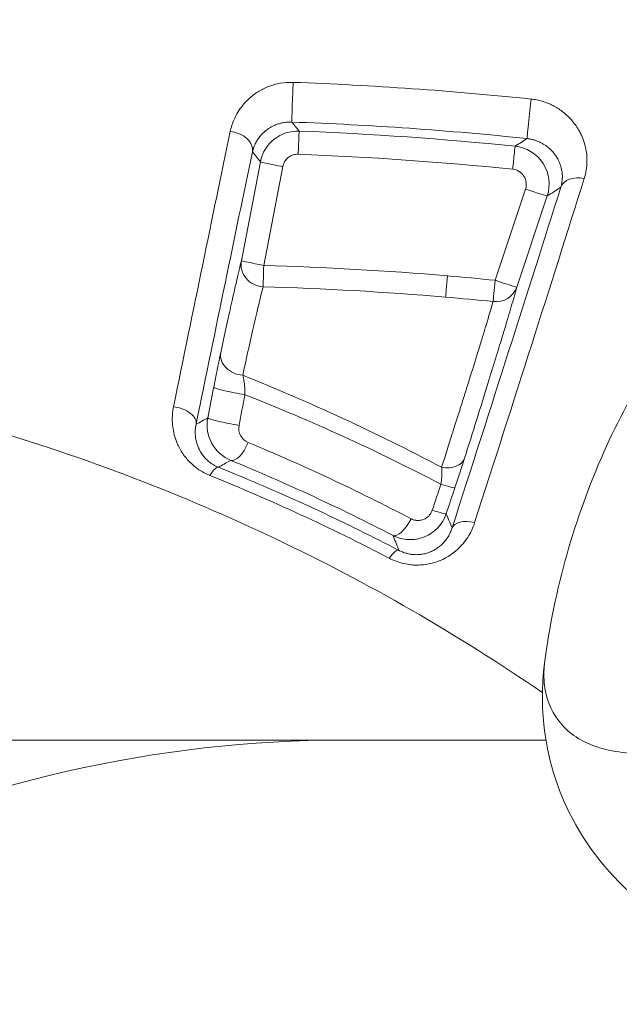
# Model space of a CAD drawing. Units: millimetres. Extents: x -371 to 15123, y 11 to 4010.
# Drawn here: x 278 to 286, y 801 to 814 of the extents above; entities that cross this region are included whole.
import ezdxf

# ---------------------------------------------------------------- set-up
doc = ezdxf.new("R2010")
doc.units = ezdxf.units.MM
doc.styles.get("Standard").update_dxf_attribs({"font": 'arial.ttf'})
doc.dimstyles.get("Standard").update_dxf_attribs({"dimtxt": 0.18, "dimasz": 0.18, "dimexe": 0.18, "dimexo": 0.0625, "dimgap": 0.09, "dimtad": 0, "dimtih": 1, "dimtoh": 1, "dimdec": 4, "dimzin": 0, "dimdsep": 46, "dimtxsty": 'Standard', "dimcen": 0.09, "dimadec": 0, "dimazin": 0, "dimtfac": 1, "dimtdec": 4, "dimtofl": 0, "dimtmove": 0, "dimatfit": 3, "dimfxl": 1, "dimtolj": 1, "dimtzin": 0, "dimarcsym": 0})

# ---------------------------------------------------------------- blocks, each defined once
blk = doc.blocks.new('*D2')
at = {"color": 0, "lineweight": -2, "transparency": 16777216}
for p, q in [((17.899, 3676.304), (17.899, 3736.484)), ((3258.73, 3676.304), (3258.73, 3736.484)), ((87.899, 3736.304), (3188.73, 3736.304))]:
    blk.add_line(p, q, dxfattribs=at)
at = {"color": 0, "transparency": 16777216}
for points in [[(87.899, 3747.97), (87.899, 3724.637), (17.899, 3736.304)], [(3188.73, 3747.97), (3188.73, 3724.637), (3258.73, 3736.304)]]:
    blk.add_solid(points, dxfattribs=at)
at = {"layer": 'Defpoints', "color": 0, "transparency": 16777216}
for p in [(3258.73, 3736.304), (3258.73, 782.821), (17.899, 761.621)]:
    blk.add_point(p, dxfattribs=at)
at = {"color": 0, "lineweight": 13, "transparency": 16777216, "insert": (1638.315, 3878.486), "char_height": 200, "attachment_point": 5}
blk.add_mtext('\\A1;325', dxfattribs=at)
blk = doc.blocks.new('*D3')
at = {"color": 0, "lineweight": -2, "transparency": 16777216}
for p, q in [((-37.795, 3648.004), (-97.975, 3648.004)), ((-97.795, 3578.004), (-97.795, 80.535)), ((-37.795, 10.535), (-97.975, 10.535))]:
    blk.add_line(p, q, dxfattribs=at)
at = {"color": 0, "transparency": 16777216}
for points in [[(-109.462, 3578.004), (-86.128, 3578.004), (-97.795, 3648.004)], [(-109.462, 80.535), (-86.128, 80.535), (-97.795, 10.535)]]:
    blk.add_solid(points, dxfattribs=at)
at = {"layer": 'Defpoints', "color": 0, "transparency": 16777216}
for p in [(1043.065, 3648.004), (-97.795, 10.535), (1247.23, 10.535)]:
    blk.add_point(p, dxfattribs=at)
at = {"color": 0, "lineweight": 13, "transparency": 16777216, "insert": (-239.978, 1829.27), "char_height": 200, "attachment_point": 5, "rotation": 90}
blk.add_mtext('\\A1;365', dxfattribs=at)

msp = doc.modelspace()

# ---------------------------------------------------------------- linework, layer by layer
at = {"color": 0, "linetype": 'Continuous', "lineweight": 0}
for p, q in [((280.92335, 811.63882), (280.67313, 810.33686)), ((280.96733, 810.27511), (281.21752, 811.57707)), ((284.41673, 811.27937), (284.016, 810.07886)), ((284.30142, 809.98897), (284.70218, 811.18947)), ((278.28918, 807.82094), (278.28918, 807.82094)), ((280.36326, 807.82094), (280.36326, 807.82094)), ((282.01407, 804.02094), (270.72985, 804.02094)), ((282.01407, 804.02094), (284.68527, 804.02094)), ((285.14998, 804.02094), (285.15002, 804.02094))]:
    msp.add_line(p, q, dxfattribs=at)
at = {"color": 0, "linetype": 'Continuous', "lineweight": 0, "extrusion": (0, 0, -1)}
for centre, major_axis, ratio, start_param, end_param in [((281.3485, 812.46316), (-0.01083, -0.2998), 0.00831725, 0.01745389, 2.40894097), ((284.4673, 812.244), (-0.03122, -0.29837), 0.00691378, 0.01745371, 2.4122708), ((279.70248, 766.63553), (41.51271, -18.78895), 0.99975567, -1.95983056, -1.89165026), ((284.24813, 811.5468), (0.0303, 0.29847), 0.00131733, -1.58826594, -0.01745331), ((279.6859, 766.60752), (45.07079, 2.93806), 0.9999676, -1.4672644, -1.40454161), ((283.38806, 810.14212), (-0.02543, -0.29892), 0.00124081, 0.30206417, 1.55332828), ((284.01693, 810.08403), (-0.02976, -0.29852), 0.00134472, 0.30184768, 1.55332671), ((279.6887, 766.66666), (43.33133, 1.2158), 0.99994782, -1.51343219, -1.45786731), ((279.69384, 766.73305), (43.23702, 1.95514), 0.99996137, -1.44071729, -1.42622182), ((283.48511, 807.37544), (-0.18348, -0.55215), 0.01805556, -2.2816328, -1.52022312), ((280.25966, 807.3363), (0.11193, 0.27834), 0.24977148, -1.01864175, -0.01802465), ((282.80615, 806.98419), (-0.13777, -0.26649), 0.37519874, -1.58789319, -0.018829), ((282.61098, 806.25362), (0.13872, 0.266), 0.2583821, -1.05166817, -0.01806686)]:
    msp.add_ellipse(centre, major_axis=major_axis, ratio=ratio, start_param=start_param, end_param=end_param, dxfattribs=at)
at = {"color": 0, "linetype": 'Continuous', "lineweight": 0}
for centre, major_axis, ratio, start_param, end_param in [((279.71081, 766.61717), (-42.3035, 18.34023), 0.9997555, -1.26562935, -1.19747007), ((280.52409, 811.82692), (0.29361, -0.0616), 0.70275772, 0.02453393, 1.71109953), ((281.42205, 811.74438), (0.01154, 0.29978), 0.00081725, 0.01745329, 1.58825847), ((279.68596, 766.60786), (-45.37495, -2.95838), 0.99996804, -1.73706984, -1.67434341), ((336.89294, 791.59952), (-80.07641, -21.55427), 0.4794394, -0.99195153, -0.98938051), ((281.21793, 811.5823), (-0.29461, 0.05662), 0.01736993, 0.01745593, 1.5727372), ((285.16598, 811.21001), (-0.28609, 0.0903), 0.69289984, -1.43643796, -0.02420706), ((284.41769, 811.28454), (0.28456, -0.09499), 0.01735137, -1.56836117, -0.01745592), ((280.96771, 810.28034), (-0.29111, 0.0725), 0.95234217, 0.0572463, 1.7754406), ((280.96771, 810.28034), (-0.29461, 0.05662), 0.01735557, 0.01745592, 1.57284626), ((280.96771, 810.28034), (-0.00878, -0.29987), 0.0007519, -1.55333544, -0.30329517), ((279.69, 766.65531), (-43.5691, -2.49013), 0.99996079, -1.71270852, -1.65715949), ((279.69634, 766.74546), (-43.38651, -3.7617), 0.99997348, -1.75663345, -1.74213407), ((284.01693, 810.08403), (0.28456, -0.095), 0.01733399, -1.56824702, -0.01745592), ((284.01693, 810.08403), (0.28935, -0.07921), 0.95358616, -1.41101383, -0.05799075), ((280.69463, 809.06578), (-0.29329, 0.0631), 0.78805221, 0.02835365, 1.72406318), ((280.60302, 808.6119), (-0.29456, 0.05687), 0.06521298, 0.01749053, 1.98822488), ((279.78186, 808.23743), (0.29391, -0.06016), 0.57677046, 0.02136565, 1.69719314), ((280.52517, 808.20869), (-0.29456, 0.05688), 0.06765989, 0.01749338, 1.99147641), ((280.64528, 807.98455), (-0.11408, -0.27746), 0.4106594, 0.01914201, 1.58802155), ((283.32789, 807.82826), (0.28613, -0.09016), 0.7025327, -1.40998037, -0.02452627), ((283.2013, 807.43929), (0.28461, -0.09486), 0.04412986, -1.19714277, -0.01747031), ((283.08723, 807.09703), (0.28461, -0.09485), 0.04605461, -1.19359452, -0.01747183), ((283.73257, 806.71991), (-0.28559, 0.09186), 0.54371441, -1.4439842, -0.02079624), ((282.01407, 782.82094), (0, 21.2), 0.87461971, 0, 1.57079633)]:
    msp.add_ellipse(centre, major_axis=major_axis, ratio=ratio, start_param=start_param, end_param=end_param, dxfattribs=at)
for points, knots in [([(260.20257, 812.29893), (262.12989, 813.11484), (264.08783, 813.80109), (266.07516, 814.36287), (266.09209, 814.36765), (266.10902, 814.37243), (266.12596, 814.3772), (269.06127, 815.2036), (272.06035, 815.75992), (275.1246, 816.04027), (276.13525, 816.13273), (277.15443, 816.19479), (278.16856, 816.22553), (281.23322, 816.31843), (284.26473, 816.13036), (287.2686, 815.66582), (288.27143, 815.51073), (289.27088, 815.32464), (290.26708, 815.10689), (291.56788, 814.82257), (292.86229, 814.48368), (294.14875, 814.09249)], [0, 0, 0, 0, 0.0061897208, 0.0061897208, 0.0061897208, 0.0062424503, 0.0062424503, 0.0062424503, 0.0153824491, 0.0153824491, 0.0153824491, 0.0183969843, 0.0183969843, 0.0183969843, 0.0275067417, 0.0275067417, 0.0275067417, 0.0305479792, 0.0305479792, 0.0305479792, 0.0345190986, 0.0345190986, 0.0345190986, 0.0345190986]), ([(281.35488, 812.6861), (281.29724, 812.68817), (281.24105, 812.6841), (281.13121, 812.665), (281.07817, 812.64987), (281.02875, 812.63063), (281.0283, 812.63046), (281.02785, 812.63028), (280.97927, 812.61127), (280.93365, 812.588), (280.8507, 812.53629), (280.81295, 812.50763), (280.77812, 812.47638), (280.77777, 812.47606), (280.77741, 812.47574), (280.73622, 812.43866), (280.70033, 812.39891), (280.64858, 812.32957), (280.63005, 812.30102), (280.58614, 812.22357), (280.56407, 812.17301), (280.53878, 812.09436), (280.53161, 812.0672), (280.5259, 812.03984)], [0, 0, 0, 0, 0.00016988951, 0.00016988951, 0.00034010518, 0.00034010518, 0.0003416729, 0.0003416729, 0.0003416729, 0.00051069914, 0.00051069914, 0.00068157918, 0.00068157918, 0.0006833458, 0.0006833458, 0.0006833458, 0.00088794911, 0.00088794911, 0.00102415258, 0.00102415258, 0.0012498966, 0.0012498966, 0.00136669159, 0.00136669159, 0.00136669159, 0.00136669159]), ([(285.18966, 811.41855), (285.21329, 811.49366), (285.22509, 811.56929), (285.22617, 811.67462), (285.22484, 811.70394), (285.22189, 811.73359), (285.22187, 811.73386), (285.22184, 811.73413), (285.21314, 811.82089), (285.19046, 811.90673), (285.14449, 812.00712), (285.13561, 812.02482), (285.12575, 812.04281), (285.1255, 812.04328), (285.12524, 812.04374), (285.09969, 812.09017), (285.0685, 812.13605), (285.02939, 812.18216), (285.027, 812.18494), (284.99187, 812.22526), (284.95496, 812.26092), (284.90421, 812.30087), (284.89538, 812.30755), (284.88582, 812.31448), (284.88532, 812.31484), (284.88482, 812.3152), (284.84558, 812.34352), (284.80326, 812.36898), (284.73982, 812.39923), (284.72201, 812.40698), (284.65879, 812.43184), (284.61209, 812.44572), (284.53926, 812.46021), (284.51445, 812.46398), (284.4892, 812.46662)], [0, 0, 0, 0, 0.00032299024, 0.00032299024, 0.0004471815, 0.0004471815, 0.00044832004, 0.00044832004, 0.00044832004, 0.00081503066, 0.00081503066, 0.000894363, 0.000894363, 0.00089647593, 0.00089647593, 0.00089647593, 0.00110677117, 0.00110677117, 0.00112029031, 0.00112029031, 0.00130397352, 0.00130397352, 0.0013415445, 0.0013415445, 0.00134360594, 0.00134360594, 0.00134360594, 0.00150581088, 0.00150581088, 0.00156648457, 0.00156648457, 0.00171437992, 0.00171437992, 0.001788726, 0.001788726, 0.001788726, 0.001788726]), ([(280.81867, 811.7704), (280.82333, 811.79148), (280.82943, 811.81234), (280.83699, 811.83289), (280.84407, 811.85212), (280.85242, 811.87107), (280.86209, 811.88968), (280.86596, 811.8971), (280.87003, 811.90447), (280.87432, 811.91177), (280.88399, 811.92823), (280.8948, 811.94449), (280.90689, 811.96044), (280.9181, 811.97524), (280.93042, 811.98978), (280.94398, 812.00397), (280.94895, 812.00917), (280.95409, 812.01432), (280.9594, 812.01942), (280.96537, 812.02516), (280.97155, 812.03081), (280.97796, 812.03639), (280.98962, 812.04654), (281.00196, 812.05636), (281.01512, 812.06583), (281.02591, 812.0736), (281.03726, 812.08113), (281.04927, 812.0884), (281.06083, 812.0954), (281.07306, 812.10218), (281.08595, 812.10863), (281.09329, 812.1123), (281.10085, 812.11587), (281.10861, 812.1193), (281.11703, 812.12302), (281.12574, 812.1266), (281.13472, 812.13), (281.14972, 812.13567), (281.16564, 812.14089), (281.18231, 812.14543), (281.19844, 812.14982), (281.21527, 812.15358), (281.23261, 812.1565), (281.2522, 812.15981), (281.27231, 812.16206), (281.29292, 812.1631), (281.30758, 812.16383), (281.32249, 812.16395), (281.33763, 812.16341)], [0, 0, 0, 0, 0.00012120665, 0.00012120665, 0.00012120665, 0.00023456535, 0.00023456535, 0.00023456535, 0.00027981406, 0.00027981406, 0.00027981406, 0.00038177113, 0.00038177113, 0.00038177113, 0.00047629947, 0.00047629947, 0.00047629947, 0.0005109171, 0.0005109171, 0.0005109171, 0.00054983511, 0.00054983511, 0.00054983511, 0.00062064155, 0.00062064155, 0.00062064155, 0.00067869297, 0.00067869297, 0.00067869297, 0.00073456566, 0.00073456566, 0.00073456566, 0.00076637566, 0.00076637566, 0.00076637566, 0.00080087317, 0.00080087317, 0.00080087317, 0.00085848095, 0.00085848095, 0.00085848095, 0.00091419501, 0.00091419501, 0.00091419501, 0.00097709133, 0.00097709133, 0.00097709133, 0.00102183421, 0.00102183421, 0.00102183421, 0.00102183421]), ([(281.43358, 812.04412), (281.4302, 812.04832), (281.42682, 812.05252), (281.39484, 812.09232), (281.36624, 812.12788), (281.33763, 812.16341)], [0.00030004094, 0.00030004094, 0.00030004094, 0.00030004094, 0.001, 0.001, 0.00692592835, 0.00692592835, 0.00692592835, 0.00692592835]), ([(281.43358, 812.04412), (281.3143, 812.04869), (281.19639, 812.00984), (281.01043, 811.86216), (280.94587, 811.75603), (280.92335, 811.63882)], [0, 0, 0, 0, 0.000353019883, 0.000353019883, 0.000706039765, 0.000706039765, 0.000706039765, 0.000706039765]), ([(284.67106, 805.07026), (284.79767, 805.99464), (285.05416, 806.93447), (285.81989, 808.64853), (286.32153, 809.44405), (287.55177, 810.87), (288.3097, 811.51355), (289.13826, 812.0154)], [0, 0, 0, 0, 2.92416802, 2.92416802, 5.69716842, 5.69716842, 8.60885745, 8.60885745, 8.60885745, 8.60885745]), ([(284.70218, 811.18947), (284.74987, 811.33236), (284.72865, 811.49386), (284.56737, 811.74381), (284.4283, 811.82997), (284.27842, 811.84522)], [0, 0, 0, 0, 0.000445602196, 0.000445602196, 0.000891204392, 0.000891204392, 0.000891204392, 0.000891204392]), ([(284.43605, 811.94568), (284.45246, 811.94397), (284.46855, 811.94149), (284.48424, 811.93834), (284.501, 811.93498), (284.51731, 811.93085), (284.53306, 811.92608), (284.54566, 811.92226), (284.5579, 811.91803), (284.56976, 811.91346), (284.57826, 811.91019), (284.58646, 811.90677), (284.59438, 811.90325), (284.6001, 811.90071), (284.60569, 811.8981), (284.61116, 811.89543), (284.62492, 811.88872), (284.6379, 811.88166), (284.65023, 811.87432), (284.66179, 811.86742), (284.67279, 811.86027), (284.68332, 811.85288), (284.69282, 811.84621), (284.70184, 811.83942), (284.71044, 811.83252), (284.72461, 811.82114), (284.73765, 811.80948), (284.74975, 811.79759), (284.75733, 811.79014), (284.76455, 811.7826), (284.77143, 811.77497), (284.78298, 811.76217), (284.7936, 811.74913), (284.80335, 811.73596), (284.81412, 811.7214), (284.82382, 811.70668), (284.83254, 811.69194), (284.83792, 811.68283), (284.84294, 811.6737), (284.84763, 811.66451), (284.85916, 811.64193), (284.8687, 811.61908), (284.87642, 811.59606), (284.88466, 811.57151), (284.89083, 811.54676), (284.89503, 811.52189), (284.89638, 811.5139), (284.89753, 811.5059), (284.89847, 811.49789), (284.89896, 811.49377), (284.89939, 811.48966), (284.89977, 811.48555), (284.90452, 811.43381), (284.90102, 811.38222), (284.88853, 811.33079), (284.88644, 811.32222), (284.8841, 811.31364), (284.88149, 811.30508)], [0, 0, 0, 0, 0.00004873262, 0.00004873262, 0.00004873262, 0.00010081862, 0.00010081862, 0.00010081862, 0.00014247599, 0.00014247599, 0.00014247599, 0.00017234352, 0.00017234352, 0.00017234352, 0.00019388646, 0.00019388646, 0.00019388646, 0.00024803866, 0.00024803866, 0.00024803866, 0.00029883234, 0.00029883234, 0.00029883234, 0.00034468704, 0.00034468704, 0.00034468704, 0.00042025755, 0.00042025755, 0.00042025755, 0.00046764508, 0.00046764508, 0.00046764508, 0.00054716322, 0.00054716322, 0.00054716322, 0.00063505572, 0.00063505572, 0.00063505572, 0.00068937408, 0.00068937408, 0.00068937408, 0.00082272164, 0.00082272164, 0.00082272164, 0.00096491915, 0.00096491915, 0.00096491915, 0.00101059681, 0.00101059681, 0.00101059681, 0.00103406113, 0.00103406113, 0.00103406113, 0.00132946683, 0.00132946683, 0.00132946683, 0.00137874817, 0.00137874817, 0.00137874817, 0.00137874817]), ([(281.21752, 811.57707), (281.22314, 811.60632), (281.2353, 811.63385), (281.25269, 811.65759), (281.26317, 811.6719), (281.27555, 811.68483), (281.28954, 811.69594), (281.30373, 811.7072), (281.31937, 811.7164), (281.33594, 811.7234), (281.35219, 811.73026), (281.36932, 811.73499), (281.38685, 811.73742), (281.39831, 811.73901), (281.40994, 811.73961), (281.4216, 811.73916)], [0, 0, 0, 0, 0.00008931617, 0.00008931617, 0.00008931617, 0.00014315604, 0.00014315604, 0.00014315604, 0.000197763259, 0.000197763259, 0.000197763259, 0.000251306914, 0.000251306914, 0.000251306914, 0.000286297031, 0.000286297031, 0.000286297031, 0.000286297031]), ([(284.2472, 811.54163), (284.30716, 811.53554), (284.3628, 811.50109), (284.42732, 811.40113), (284.43581, 811.33653), (284.41673, 811.27937)], [0, 0, 0, 0, 0.000180556667, 0.000180556667, 0.000361113334, 0.000361113334, 0.000361113334, 0.000361113334]), ([(283.74599, 806.88556), (284.00349, 807.68794), (284.25531, 808.47433), (284.7401, 809.99537), (284.97234, 810.72761), (285.18966, 811.41855)], [0, 0, 0, 0, 0.00301228939, 0.00301228939, 0.00602457878, 0.00602457878, 0.00602457878, 0.00602457878]), ([(284.88149, 811.30508), (284.66481, 810.61852), (284.43407, 809.89289), (284.19392, 809.14107), (283.95377, 808.38926), (283.70406, 807.61083), (283.44808, 806.81497)], [0, 0, 0, 0, 0.00297806554, 0.00297806554, 0.00297806554, 0.00595613108, 0.00595613108, 0.00595613108, 0.00595613108]), ([(280.67313, 810.33686), (280.66379, 810.29936), (280.65372, 810.25791), (280.64299, 810.21287), (280.63191, 810.16635), (280.62013, 810.11601), (280.6077, 810.06217), (280.59463, 810.00553), (280.58085, 809.94504), (280.56642, 809.88101), (280.56248, 809.86355), (280.5585, 809.84583), (280.55447, 809.82785), (280.53428, 809.73774), (280.51303, 809.64178), (280.49086, 809.54072), (280.46791, 809.43609), (280.44398, 809.32598), (280.41922, 809.21125), (280.41288, 809.1819), (280.40649, 809.15225), (280.40005, 809.1223)], [0, 0, 0, 0, 0.00037823128, 0.00037823128, 0.00037823128, 0.00076884432, 0.00076884432, 0.00076884432, 0.00117972275, 0.00117972275, 0.00117972275, 0.00129178864, 0.00129178864, 0.00129178864, 0.00185340057, 0.00185340057, 0.00185340057, 0.0024348214, 0.0024348214, 0.0024348214, 0.00258357728, 0.00258357728, 0.00258357728, 0.00258357728]), ([(280.69026, 808.82773), (280.74477, 809.07711), (280.79573, 809.3059), (280.88731, 809.70422), (280.92741, 809.87133), (280.95927, 809.99416)], [0, 0, 0, 0, 0.0012398985, 0.0012398985, 0.002479797, 0.002479797, 0.002479797, 0.002479797]), ([(283.61238, 807.73319), (283.72257, 808.08288), (283.82648, 808.41463), (283.92088, 808.71924), (283.95702, 808.83584), (283.99177, 808.94848), (284.02495, 809.05665), (284.05262, 809.14685), (284.07921, 809.23398), (284.10442, 809.31713), (284.12775, 809.39407), (284.14989, 809.46761), (284.1706, 809.53696), (284.17632, 809.55611), (284.18193, 809.57494), (284.18742, 809.59343), (284.21633, 809.69075), (284.24216, 809.77907), (284.26441, 809.85697), (284.27815, 809.90506), (284.29052, 809.94917), (284.30142, 809.98897)], [0, 0, 0, 0, 0.00153753932, 0.00153753932, 0.00153753932, 0.00212609992, 0.00212609992, 0.00212609992, 0.00261688222, 0.00261688222, 0.00261688222, 0.00307107395, 0.00307107395, 0.00307107395, 0.00319644527, 0.00319644527, 0.00319644527, 0.00385623948, 0.00385623948, 0.00385623948, 0.00426350426, 0.00426350426, 0.00426350426, 0.00426350426]), ([(283.98839, 809.79902), (283.98033, 809.77043), (283.97139, 809.7395), (283.95193, 809.67294), (283.94139, 809.63728), (283.91935, 809.56318), (283.9079, 809.5249), (283.88915, 809.46255), (283.88226, 809.43971), (283.85958, 809.36508), (283.84306, 809.31118), (283.80832, 809.19825), (283.79008, 809.13917), (283.76447, 809.05641), (283.75766, 809.03441), (283.73922, 808.97494), (283.72746, 808.93699), (283.69778, 808.8417), (283.67966, 808.78352), (283.64215, 808.66327), (283.62274, 808.60115), (283.58263, 808.47309), (283.5619, 808.40709), (283.51887, 808.27044), (283.49654, 808.19969), (283.45059, 808.05449), (283.42696, 807.97999), (283.37822, 807.82645), (283.35308, 807.74735), (283.32214, 807.64992), (283.31667, 807.63269), (283.31118, 807.6154)], [0, 0, 0, 0, 0.00029366862, 0.00029366862, 0.00058980222, 0.00058980222, 0.0008746316, 0.0008746316, 0.00103301123, 0.00103301123, 0.00138040136, 0.00138040136, 0.00173130128, 0.00173130128, 0.00185634467, 0.00185634467, 0.00206602246, 0.00206602246, 0.00237522304, 0.00237522304, 0.00269210709, 0.00269210709, 0.00301705428, 0.00301705428, 0.00335453038, 0.00335453038, 0.00369965512, 0.00369965512, 0.00405578299, 0.00405578299, 0.00413204493, 0.00413204493, 0.00413204493, 0.00413204493]), ([(284.63883, 804.64704), (284.63686, 804.64839), (284.63489, 804.64974), (284.07349, 805.03491), (283.5007, 805.39517), (281.7432, 806.40665), (280.51969, 806.98909), (278.60415, 807.72161), (277.94955, 807.94278), (276.6333, 808.3301), (275.97006, 808.49706), (273.96497, 808.91849), (272.60802, 809.09426), (270.54037, 809.19471), (269.84473, 809.2008), (268.446, 809.15554), (267.7498, 809.10447), (266.3635, 808.94552), (265.6734, 808.83764), (264.64275, 808.63215), (264.29995, 808.55636), (263.7869, 808.43151), (263.61607, 808.38803), (263.27611, 808.29764), (263.10498, 808.25019), (262.93802, 808.2019)], [0.0443177811, 0.0443177811, 0.0443177811, 0.0443177811, 0.0443252166, 0.0443252166, 0.046435944, 0.046435944, 0.0506573989, 0.0506573989, 0.0527681264, 0.0527681264, 0.0548788538, 0.0548788538, 0.0591003087, 0.0591003087, 0.0612110362, 0.0612110362, 0.0633217636, 0.0633217636, 0.0654324911, 0.0654324911, 0.0664878548, 0.0664878548, 0.0670155367, 0.0670155367, 0.0675391279, 0.0675391279, 0.0675391279, 0.0675391279]), ([(280.30844, 808.66842), (280.31461, 808.70041), (280.32074, 808.73189), (280.32678, 808.76268), (280.33305, 808.79468), (280.33923, 808.82594), (280.34528, 808.85627), (280.34976, 808.87873), (280.35417, 808.90068), (280.35849, 808.92205), (280.36422, 808.95045), (280.36972, 808.97737), (280.37495, 809.0028), (280.38031, 809.02881), (280.3854, 809.05325), (280.39021, 809.07609), (280.39363, 809.09232), (280.39691, 809.10773), (280.40005, 809.1223)], [0, 0, 0, 0, 0.000097835278, 0.000097835278, 0.000097835278, 0.000199529463, 0.000199529463, 0.000199529463, 0.000274864221, 0.000274864221, 0.000274864221, 0.000374989269, 0.000374989269, 0.000374989269, 0.000477370742, 0.000477370742, 0.000477370742, 0.000550100756, 0.000550100756, 0.000550100756, 0.000550100756]), ([(280.69026, 808.82773), (280.69362, 808.81624), (280.69673, 808.80403), (280.70231, 808.77879), (280.7048, 808.76584), (280.70895, 808.74053), (280.71068, 808.72836), (280.71242, 808.71393), (280.71262, 808.71224), (280.71475, 808.69366), (280.71631, 808.67613), (280.71848, 808.64052), (280.71913, 808.6225), (280.71938, 808.59323), (280.7193, 808.58235), (280.71905, 808.57129)], [0.000000000001, 0.000000000001, 0.000000000001, 0.000000000001, 0.000056674489, 0.000056674489, 0.000110271463, 0.000110271463, 0.000155895143, 0.000155895143, 0.000161945427, 0.000161945427, 0.000221663462, 0.000221663462, 0.000278884405, 0.000278884405, 0.000311790287, 0.000311790287, 0.000311790287, 0.000311790287]), ([(280.30844, 808.66842), (280.30652, 808.65848), (280.3046, 808.64854), (280.27865, 808.51413), (280.25462, 808.38967), (280.23059, 808.26522)], [0, 0, 0, 0, 0.000030436667, 0.000030436667, 0.000411563346, 0.000411563346, 0.000411563346, 0.000411563346]), ([(279.77923, 808.41317), (279.77363, 808.38571), (279.76949, 808.35823), (279.76397, 808.30289), (279.76262, 808.27504), (279.76274, 808.21943), (279.7642, 808.19167), (279.76751, 808.15997), (279.76795, 808.15604), (279.77273, 808.11583), (279.7795, 808.07962), (279.79782, 808.00903), (279.80922, 807.97463), (279.82906, 807.92618), (279.83559, 807.91151), (279.84262, 807.89692), (279.84267, 807.89682), (279.84271, 807.89672), (279.86486, 807.8508), (279.8921, 807.80587), (279.95476, 807.72288), (279.98968, 807.68458), (280.06427, 807.61779), (280.10317, 807.5887), (280.18099, 807.54146), (280.21897, 807.5223), (280.25918, 807.5061)], [0, 0, 0, 0, 0.00010152456, 0.00010152456, 0.00020432352, 0.00020432352, 0.00030669751, 0.00030669751, 0.00032118447, 0.00032118447, 0.00045487955, 0.00045487955, 0.00058502108, 0.00058502108, 0.00064236895, 0.00064236895, 0.00064275945, 0.00064275945, 0.00064275945, 0.00082449695, 0.00082449695, 0.00099686726, 0.00099686726, 0.00115293409, 0.00115293409, 0.00128473789, 0.00128473789, 0.00128473789, 0.00128473789]), ([(280.23059, 808.26522), (280.20854, 808.15053), (280.22787, 808.03074), (280.33795, 807.82903), (280.42706, 807.74939), (280.53339, 807.70624)], [0, 0, 0, 0, 0.000345752113, 0.000345752113, 0.000691504225, 0.000691504225, 0.000691504225, 0.000691504225]), ([(280.37032, 807.6151), (280.34702, 807.62454), (280.3253, 807.63543), (280.28504, 807.65934), (280.26647, 807.67233), (280.2328, 807.69937), (280.2176, 807.71336), (280.188, 807.74405), (280.17382, 807.761), (280.14766, 807.79665), (280.13583, 807.8154), (280.12111, 807.84248), (280.11699, 807.85062), (280.11112, 807.86303), (280.10918, 807.8673), (280.09844, 807.89183), (280.09106, 807.91234), (280.07865, 807.9553), (280.07383, 807.97778), (280.06716, 808.02355), (280.0654, 808.04687), (280.06505, 808.09333), (280.06644, 808.11648), (280.07118, 808.15336), (280.07352, 808.16716), (280.07644, 808.1809)], [0, 0, 0, 0, 0.000080633645, 0.000080633645, 0.000160778567, 0.000160778567, 0.00023825162, 0.00023825162, 0.000325477403, 0.000325477403, 0.000417082039, 0.000417082039, 0.000456157338, 0.000456157338, 0.00047650324, 0.00047650324, 0.000572836074, 0.000572836074, 0.00067662744, 0.00067662744, 0.000783418716, 0.000783418716, 0.000889421167, 0.000889421167, 0.000953006479, 0.000953006479, 0.000953006479, 0.000953006479]), ([(280.76117, 807.94249), (280.72022, 807.95954), (280.68559, 807.9904), (280.64153, 808.07053), (280.63283, 808.11951), (280.64195, 808.16727)], [0, 0, 0, 0, 0.000145842414, 0.000145842414, 0.000291684827, 0.000291684827, 0.000291684827, 0.000291684827]), ([(284.67103, 805.07027), (284.65703, 804.96798), (284.65465, 804.87003), (284.68112, 804.58643), (284.74485, 804.41599), (284.96315, 804.13092), (285.11814, 804.01811), (285.41489, 803.90876), (285.52462, 803.88193), (285.7671, 803.84656), (285.90034, 803.83798), (286.32809, 803.83791), (286.65261, 803.8713), (287.19126, 803.97818), (287.37946, 804.0233), (287.77305, 804.13227), (287.97775, 804.19593), (288.60637, 804.40839), (289.04435, 804.57789), (289.73302, 804.86184), (289.96789, 804.96153), (290.44924, 805.16976), (290.69681, 805.27882), (291.44601, 805.61235), (291.95628, 805.84398), (293.00243, 806.3179), (293.54299, 806.56231), (294.61702, 807.03951), (295.15343, 807.2737), (295.95855, 807.61477), (296.2271, 807.72678), (296.75601, 807.94339), (297.01741, 808.04845), (297.27579, 808.1501)], [0.0080517364, 0.0080517364, 0.0080517364, 0.0080517364, 0.0089227611, 0.0089227611, 0.0107055525, 0.0107055525, 0.0124883439, 0.0124883439, 0.0133797396, 0.0133797396, 0.0142711353, 0.0142711353, 0.0160539267, 0.0160539267, 0.0169453225, 0.0169453225, 0.0178367182, 0.0178367182, 0.0196195096, 0.0196195096, 0.0205109053, 0.0205109053, 0.021402301, 0.021402301, 0.0231850924, 0.0231850924, 0.0249678839, 0.0249678839, 0.0267506753, 0.0267506753, 0.027642071, 0.027642071, 0.0285329561, 0.0285329561, 0.0285329561, 0.0285329561]), ([(280.37032, 807.6151), (280.37575, 807.61814), (280.38119, 807.62119), (280.38663, 807.62423), (280.41277, 807.63888), (280.43892, 807.6535), (280.48784, 807.68084), (280.51062, 807.69355), (280.53339, 807.70624)], [0.00016849966, 0.00016849966, 0.00016849966, 0.00016849966, 0.001, 0.001, 0.001, 0.005, 0.005, 0.00848552037, 0.00848552037, 0.00848552037, 0.00848552037]), ([(282.74843, 806.52023), (282.40144, 806.70116), (282.05066, 806.87434), (281.34205, 807.20497), (280.98423, 807.36244), (280.53872, 807.54689), (280.45462, 807.5812), (280.37032, 807.6151)], [0, 0, 0, 0, 0.00121298109, 0.00121298109, 0.00242420412, 0.00242420412, 0.00270518765, 0.00270518765, 0.00270518765, 0.00270518765]), ([(283.30129, 807.39297), (283.304, 807.40836), (283.30628, 807.42348), (283.30834, 807.43983), (283.30853, 807.44137), (283.31055, 807.45814), (283.31195, 807.47305), (283.313, 807.48852), (283.31306, 807.48945), (283.3142, 807.50701), (283.31475, 807.52314), (283.31486, 807.54474), (283.31482, 807.55071), (283.31439, 807.57479), (283.31342, 807.59207), (283.31167, 807.61063), (283.31143, 807.61303), (283.31118, 807.6154)], [0, 0, 0, 0, 0.000046518901, 0.000046518901, 0.000051343136, 0.000051343136, 0.000099422795, 0.000099422795, 0.000102516631, 0.000102516631, 0.000157735203, 0.000157735203, 0.000179276875, 0.000179276875, 0.00024602258, 0.00024602258, 0.00025603711, 0.00025603711, 0.00025603711, 0.00025603711]), ([(283.18799, 807.04991), (283.18458, 807.03957), (283.1803, 807.02959), (283.17525, 807.02006), (283.16694, 807.0044), (283.15656, 806.98994), (283.14459, 806.97711), (283.13096, 806.96249), (283.11527, 806.94999), (283.09831, 806.94017), (283.09518, 806.93835), (283.092, 806.93663), (283.08879, 806.935), (283.08277, 806.93196), (283.07661, 806.92924), (283.07036, 806.92689), (283.05232, 806.92009), (283.03357, 806.91613), (283.01476, 806.91484), (283.00673, 806.91429), (282.99869, 806.91423), (282.99069, 806.91465), (282.98354, 806.91503), (282.97641, 806.91579), (282.96935, 806.91692), (282.95875, 806.91862), (282.9483, 806.92117), (282.93812, 806.92453), (282.92793, 806.9279), (282.91801, 806.93208), (282.90848, 806.93706)], [0, 0, 0, 0, 0.000032303051, 0.000032303051, 0.000032303051, 0.000085392301, 0.000085392301, 0.000085392301, 0.000145892163, 0.000145892163, 0.000145892163, 0.000157070125, 0.000157070125, 0.000157070125, 0.000177984463, 0.000177984463, 0.000177984463, 0.000238259307, 0.000238259307, 0.000238259307, 0.000263971665, 0.000263971665, 0.000263971665, 0.00028697098, 0.00028697098, 0.00028697098, 0.000321469954, 0.000321469954, 0.000321469954, 0.000355968927, 0.000355968927, 0.000355968927, 0.000355968927]), ([(282.67028, 806.71677), (282.73435, 806.68401), (282.80408, 806.66557), (282.9466, 806.65887), (283.01866, 806.67101), (283.21713, 806.75062), (283.32559, 806.86386), (283.37172, 807.00196)], [0, 0, 0, 0, 0.000214851186, 0.000214851186, 0.000429702373, 0.000429702373, 0.000859404745, 0.000859404745, 0.000859404745, 0.000859404745]), ([(283.44808, 806.81497), (283.43629, 806.84396), (283.42449, 806.87291), (283.41268, 806.90184), (283.39904, 806.93525), (283.38539, 806.96863), (283.37172, 807.00196)], [0.00031161095, 0.00031161095, 0.00031161095, 0.00031161095, 0.00381329494, 0.00381329494, 0.00381329494, 0.00785857238, 0.00785857238, 0.00785857238, 0.00785857238]), ([(282.62013, 806.41671), (282.64982, 806.4012), (282.68073, 806.38755), (282.71252, 806.37584), (282.74483, 806.36394), (282.77805, 806.35404), (282.81183, 806.34629), (282.84475, 806.33873), (282.87821, 806.3332), (282.91191, 806.32986), (282.93196, 806.32787), (282.95209, 806.32665), (282.97225, 806.32625), (283.06129, 806.32447), (283.15074, 806.33857), (283.23372, 806.36565), (283.26534, 806.37596), (283.29602, 806.38817), (283.32538, 806.40209), (283.42465, 806.44918), (283.50994, 806.51519), (283.57808, 806.59147), (283.58302, 806.597), (283.58788, 806.60259), (283.59264, 806.60823), (283.61531, 806.63508), (283.63593, 806.66306), (283.65456, 806.69198), (283.67419, 806.72246), (283.69162, 806.75398), (283.70686, 806.78632), (283.7221, 806.81865), (283.73516, 806.8518), (283.74599, 806.88556)], [0, 0, 0, 0, 0.00010268564, 0.00010268564, 0.00010268564, 0.00020709201, 0.00020709201, 0.00020709201, 0.0003088413, 0.0003088413, 0.0003088413, 0.00036938624, 0.00036938624, 0.00036938624, 0.00063677463, 0.00063677463, 0.00063677463, 0.00073865946, 0.00073865946, 0.00073865946, 0.00108320272, 0.00108320272, 0.00108320272, 0.00110819862, 0.00110819862, 0.00110819862, 0.00122720748, 0.00122720748, 0.00122720748, 0.00135266139, 0.00135266139, 0.00135266139, 0.00147811529, 0.00147811529, 0.00147811529, 0.00147811529]), ([(283.44808, 806.81497), (283.44159, 806.79432), (283.43377, 806.77394), (283.41622, 806.73576), (283.40672, 806.71788), (283.3866, 806.68505), (283.37628, 806.67001), (283.35287, 806.63971), (283.33968, 806.62452), (283.31163, 806.59605), (283.2969, 806.58272), (283.26617, 806.55823), (283.25032, 806.54699), (283.22648, 806.53223), (283.21934, 806.52804), (283.19704, 806.51574), (283.18123, 806.50805), (283.14852, 806.49437), (283.13165, 806.48834), (283.09697, 806.47814), (283.07916, 806.47395), (283.04293, 806.46761), (283.02451, 806.46544), (282.9988, 806.46392), (282.99168, 806.46365), (282.96928, 806.46332), (282.95387, 806.46381), (282.923, 806.46628), (282.90753, 806.46827), (282.88135, 806.4729), (282.87051, 806.4752), (282.84186, 806.48229), (282.82451, 806.48766), (282.7899, 806.50042), (282.77271, 806.50792), (282.75355, 806.51757), (282.75098, 806.51889), (282.74843, 806.52023)], [0, 0, 0, 0, 0.00009310587, 0.00009310587, 0.00017756087, 0.00017756087, 0.00025140447, 0.00025140447, 0.00032989099, 0.00032989099, 0.00040431732, 0.00040431732, 0.00047401193, 0.00047401193, 0.00050280894, 0.00050280894, 0.00056181835, 0.00056181835, 0.00061942479, 0.00061942479, 0.00067636738, 0.00067636738, 0.00073275012, 0.00073275012, 0.00075421341, 0.00075421341, 0.00080012333, 0.00080012333, 0.00084650902, 0.00084650902, 0.00087991564, 0.00087991564, 0.00093631199, 0.00093631199, 0.00099629472, 0.00099629472, 0.00100561788, 0.00100561788, 0.00100561788, 0.00100561788]), ([(282.67028, 806.71677), (282.67248, 806.71126), (282.67469, 806.70574), (282.67689, 806.70023), (282.68996, 806.66748), (282.70301, 806.63469), (282.71606, 806.60186), (282.72686, 806.57468), (282.73765, 806.54747), (282.74843, 806.52023)], [0.00032634748, 0.00032634748, 0.00032634748, 0.00032634748, 0.001, 0.001, 0.001, 0.005, 0.005, 0.005, 0.00831273239, 0.00831273239, 0.00831273239, 0.00831273239]), ([(297.83322, 803.45932), (297.30685, 803.30016), (296.75017, 803.12247), (295.60192, 802.74661), (294.99914, 802.54434), (293.71593, 802.1207), (293.0331, 801.90045), (291.63556, 801.48835), (290.92624, 801.30361), (289.47044, 801.02876), (288.70405, 800.94655), (287.53077, 801.11287), (287.13981, 801.21656), (286.49491, 801.50504), (286.23116, 801.65969), (285.6063, 802.14598), (285.2678, 802.53881), (284.83159, 803.36938), (284.70256, 803.79801), (284.62761, 804.50884), (284.63328, 804.79405), (284.67099, 805.06996)], [0, 0, 0, 0, 1.73528166, 1.73528166, 3.62511928, 3.62511928, 5.92078927, 5.92078927, 8.62127913, 8.62127913, 11.77028985, 11.77028985, 13.31434667, 13.31434667, 14.41446602, 14.41446602, 16.1362944, 16.1362944, 17.61136611, 17.61136611, 18.58708951, 18.58708951, 18.58708951, 18.58708951])]:
    msp.add_open_spline(points, degree=3, knots=knots, dxfattribs=at)
for points in [[(280.5259, 812.03984), (280.29348, 810.92549), (280.04034, 809.69364), (279.77923, 808.41317)], [(280.07644, 808.1809), (280.33615, 809.44974), (280.58671, 810.66482), (280.81867, 811.7704)], [(280.81867, 811.7704), (280.85357, 811.72658), (280.88846, 811.68272), (280.92335, 811.63882)], [(284.70218, 811.18947), (284.76198, 811.22811), (284.82176, 811.26664), (284.88149, 811.30508)], [(283.31118, 807.6154), (282.45076, 808.06861), (281.57256, 808.4739), (280.69026, 808.82773)], [(280.64195, 808.16727), (280.66764, 808.30193), (280.69335, 808.43661), (280.71905, 808.57129)], [(280.71905, 808.57129), (281.59017, 808.22814), (282.45468, 807.8341), (283.30129, 807.39297)], [(280.23059, 808.26522), (280.17922, 808.23719), (280.12784, 808.20909), (280.07644, 808.1809)], [(282.90848, 806.93706), (282.20215, 807.3059), (281.48477, 807.64113), (280.76117, 807.94249)], [(280.53339, 807.70624), (281.25326, 807.41018), (281.9672, 807.08032), (282.67028, 806.71677)], [(280.25918, 807.5061), (281.06497, 807.18127), (281.85187, 806.81807), (282.62013, 806.41671)], [(283.30129, 807.39297), (283.26352, 807.27861), (283.22575, 807.16426), (283.18799, 807.04991)], [(283.37172, 807.00196), (283.40974, 807.11605), (283.44776, 807.23013), (283.48579, 807.34422)]]:
    msp.add_open_spline(points, degree=3, dxfattribs=at)

# ---------------------------------------------------------------- dimensions: what is measured, and where the dimension line sits
at = {"lineweight": 13}
dim = msp.add_linear_dim(base=(3258.72985, 3736.30353), p1=(17.89947, 761.62094), p2=(3258.72985, 782.82094), text='325', dimstyle='Standard', override={"dimtxt": 200, "dimasz": 70, "dimgap": 40, "dimtad": 3, "dimtih": 0, "dimtoh": 0, "dimfxl": 60, "dimfxlon": 1}, dxfattribs=at)
dim.commit()
dim.dimension.update_dxf_attribs({"geometry": '*D2', "text_midpoint": (1638.31466, 3878.48634)})
dim = msp.add_linear_dim(base=(-97.79507, 10.53504), p1=(1043.06462, 3648.00412), p2=(1247.22985, 10.53504), angle=90, text='365', dimstyle='Standard', override={"dimtxt": 200, "dimasz": 70, "dimgap": 40, "dimtad": 3, "dimtih": 0, "dimtoh": 0, "dimfxl": 60, "dimfxlon": 1}, dxfattribs=at)
dim.commit()
dim.dimension.update_dxf_attribs({"geometry": '*D3', "text_midpoint": (-239.97788, 1829.26958)})

doc.saveas('drawing.dxf')
